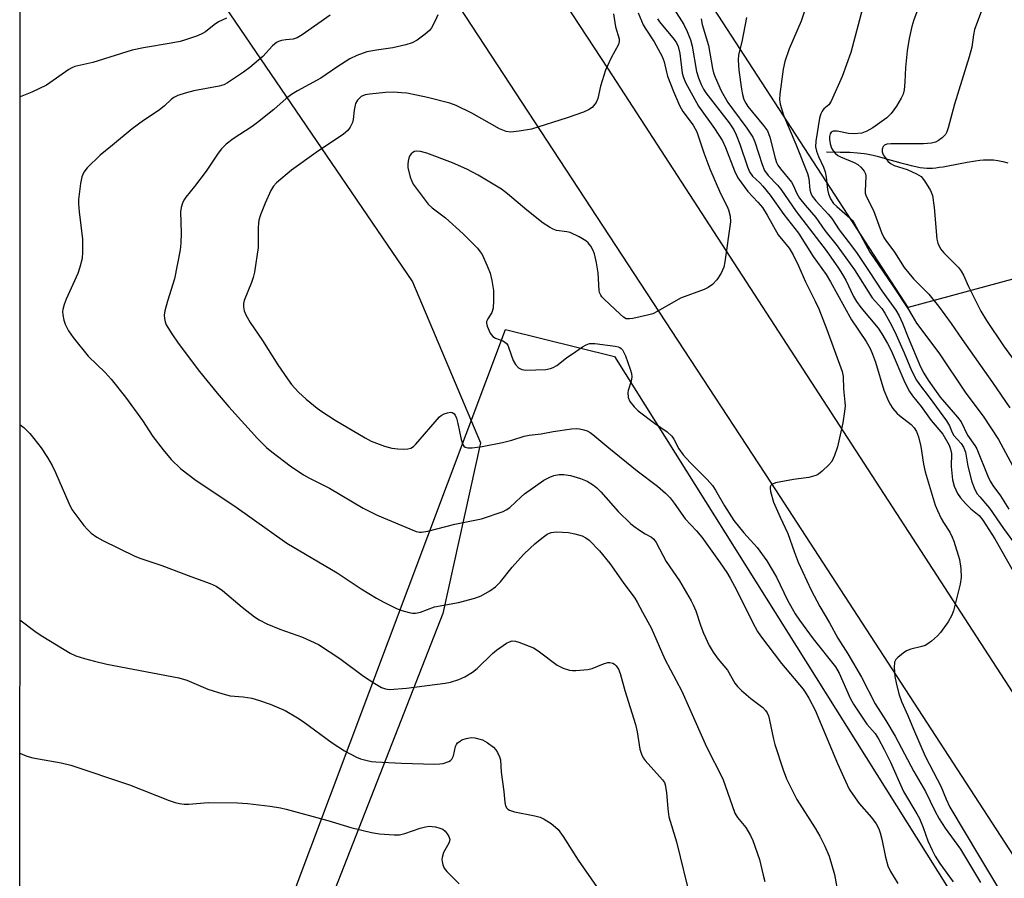
# Model space of a CAD drawing. Units: inches. Extents: x 1189771 to 1195772, y 557456 to 561458.
# Drawn here: x 1189771 to 1190024, y 559200 to 559422 of the extents above; entities that cross this region are included whole.
import ezdxf

# ---------------------------------------------------------------- set-up
doc = ezdxf.new("R2010")
doc.units = ezdxf.units.IN
doc.header["$MEASUREMENT"] = 0
for name, color, linetype in [('HYDRO-Single Line Stream', 4, 'Continuous'), ('NTRL-Farm Land', 3, 'Continuous'), ('NTRL-Trees', 3, 'Continuous'), ('TRANS-Road', 130, 'Continuous'), ('Undefined', 1, 'Continuous')]:
    doc.layers.add(name, color=color, linetype=linetype)

msp = doc.modelspace()

# ---------------------------------------------------------------- linework, layer by layer
at = {"layer": 'HYDRO-Single Line Stream'}
msp.add_lwpolyline([(1189978.5, 559387.44), (1189982.02, 559387.41), (1189984.52, 559387.34), (1189986.52, 559387.23), (1189987.4, 559387.15), (1189988.21, 559387.06), (1189988.87, 559386.95), (1189989.67, 559386.8), (1189990.61, 559386.58), (1189991.6, 559386.33), (1189993.7, 559385.76), (1189997.66, 559384.63), (1189999.08, 559384.24), (1190000.36, 559383.93), (1190001.58, 559383.66), (1190002.65, 559383.46), (1190003.56, 559383.34), (1190004.4, 559383.27), (1190005.06, 559383.26), (1190005.86, 559383.29), (1190006.7, 559383.37), (1190007.59, 559383.47), (1190008.61, 559383.62), (1190009.89, 559383.84), (1190014.83, 559384.78), (1190016.95, 559385.14), (1190018.06, 559385.29), (1190019.02, 559385.38), (1190019.83, 559385.43), (1190020.59, 559385.44), (1190021.1, 559385.42), (1190021.62, 559385.37), (1190022.72, 559385.22), (1190023.96, 559384.97), (1190025.26, 559384.65)], dxfattribs=at)
at = {"layer": 'NTRL-Farm Land'}
msp.add_lwpolyline([(1189806.51, 559058.63), (1189770.64, 558996.06), (1189770.66, 559503.66), (1189802.7, 559455.49), (1189871.82, 559353.93), (1189889.35, 559312.48), (1189879.64, 559268.48), (1189845.65, 559181.54)], close=True, dxfattribs=at)
at = {"layer": 'NTRL-Trees'}
msp.add_lwpolyline([(1190409.84, 558738.35), (1190397.57, 558774.2), (1190409.52, 558812.76), (1190420.12, 558830.07), (1190429.07, 558831.22), (1190451.88, 558921.38), (1190462.2, 559031.62), (1190458.83, 559077.5), (1190359.97, 559314.16), (1190152.8, 559328.82), (1190085.6, 559370.59), (1189999.63, 559347.32), (1189770.67, 559699.51)], dxfattribs=at)
msp.add_lwpolyline([(1189903.07, 558137.89), (1189770.58, 557919.01), (1189770.64, 559008.64), (1189895.79, 559341.69), (1189923.89, 559334.7), (1190245.95, 558821.74), (1190249.97, 558795.22), (1190257.99, 558748.75), (1190253.98, 558702.27), (1190228.34, 558653.39)], close=True, dxfattribs=at)
at = {"layer": 'TRANS-Road'}
for points in [[(1189834.56, 559542.42), (1189922.22, 559408.75), (1190002.81, 559284.73), (1190080.04, 559165.7), (1190084.76, 559158.34), (1190092.65, 559146.04), (1190135.52, 559079.16), (1190146.64, 559061.81), (1190159.67, 559041.5), (1190163.22, 559036.07), (1190176.18, 559016.31), (1190178.09, 559013.39), (1190241, 558917.39), (1190314.76, 558802.33), (1190400.9, 558668.85)], [(1190794.59, 557989.7), (1190739.86, 558076), (1190681.17, 558171.72), (1190629.72, 558254.36), (1190580.05, 558334.4), (1190536.35, 558405.15), (1190492.72, 558475.57), (1190441.89, 558557.24), (1190430.56, 558574.83), (1190411.43, 558604.5), (1190394.65, 558630.53), (1190345.93, 558705.92), (1190286.84, 558797.58), (1190234.67, 558881.19), (1190207.21, 558926.86), (1190176.89, 558973.43), (1190136.99, 559035.28), (1190110.46, 559076.39), (1190036.79, 559190.67), (1189964.39, 559302.08), (1189859.97, 559461.47)]]:
    msp.add_lwpolyline(points, dxfattribs=at)
at = {"layer": 'Undefined'}
for points, elevation in [([(1189974.09, 559427.3), (1189972.02, 559421.14), (1189968.88, 559414.01), (1189967.8, 559410.73), (1189967.35, 559408.73), (1189966.53, 559402.35), (1189966.43, 559400.91), (1189966.58, 559399.75), (1189967.44, 559396.92), (1189970.67, 559389.45), (1189973.65, 559381.85), (1189973.96, 559380.57), (1189974.27, 559377.65), (1189974.49, 559376.83), (1189974.88, 559376.01), (1189975.78, 559374.82), (1189979, 559371.41), (1189979.89, 559370.32), (1189981.79, 559367.38), (1189984.16, 559364.38), (1189986.24, 559361.5), (1189989.53, 559356.6), (1189992.76, 559351.6), (1189996.38, 559346.69), (1189997.25, 559345.17), (1189998.16, 559343.34), (1189999.6, 559339.64), (1190002.8, 559332.06), (1190003.62, 559330.4), (1190004.77, 559328.66), (1190007.88, 559324.26), (1190012.34, 559319.06), (1190013.22, 559317.89), (1190014.84, 559314.46), (1190016.76, 559311.82), (1190017.3, 559310.9), (1190020.14, 559303.88), (1190020.72, 559302.61), (1190021.41, 559301.51), (1190023.43, 559298.82), (1190025.55, 559295.41)], 334), ([(1189939.2, 559424.28), (1189941.8, 559420.29), (1189942.65, 559418.46), (1189943.51, 559416.33), (1189943.91, 559414.72), (1189945.07, 559408.2), (1189945.52, 559406.57), (1189946.22, 559404.81), (1189946.82, 559403.62), (1189947.42, 559402.7), (1189953.43, 559394.91), (1189954.65, 559393.13), (1189955.26, 559391.86), (1189956.21, 559389.46), (1189958.16, 559383.62), (1189958.72, 559382.28), (1189959.5, 559381.2), (1189961.38, 559379.46), (1189962.15, 559378.64), (1189964.03, 559376.31), (1189967.52, 559371.29), (1189971.28, 559366.51), (1189975.14, 559360.53), (1189978.44, 559355.88), (1189979.57, 559353.96), (1189984.97, 559344.15), (1189988.77, 559338.56), (1189989.76, 559336.81), (1189990.43, 559335.32), (1189991.17, 559333.22), (1189993.36, 559326.04), (1189994.22, 559323.82), (1189994.85, 559322.48), (1189995.64, 559321.33), (1189996.73, 559320.05), (1189997.35, 559319.5), (1190000.39, 559317.16), (1190001.13, 559316.34), (1190001.75, 559315.36), (1190002.28, 559314.03), (1190002.88, 559311.53), (1190003.55, 559306.96), (1190003.97, 559304.96), (1190006.57, 559296.42), (1190007.11, 559295.04), (1190008.12, 559292.94), (1190008.68, 559291.92), (1190010.31, 559289.41), (1190010.93, 559288.17), (1190011.32, 559287.14), (1190012.83, 559282.39), (1190013.14, 559280.09), (1190013.28, 559277.78), (1190013.01, 559276.04), (1190011.66, 559270.57), (1190011.27, 559269.14), (1190010.85, 559268.08), (1190009.89, 559266.38), (1190007.92, 559263.59), (1190007.15, 559262.73), (1190005.62, 559261.38), (1190004.7, 559260.68), (1190003.95, 559260.28), (1190003.12, 559260.01), (1190000.26, 559259.31), (1189999.19, 559258.88), (1189998.26, 559258.26), (1189996.96, 559257.19), (1189996.4, 559256.62), (1189996.05, 559255.94), (1189995.97, 559254.58), (1189996.17, 559252.28), (1189996.5, 559250.58), (1189997.17, 559247.8), (1189997.86, 559245.85), (1189999.5, 559242.2), (1190000.93, 559238.69), (1190004, 559231.76), (1190006.09, 559227.6), (1190008.03, 559224.03), (1190009.37, 559220.6), (1190010.37, 559218.58), (1190017.94, 559205.75), (1190023.16, 559197.16)], 340), ([(1189987.84, 559424.4), (1189984.83, 559413.05), (1189982.57, 559406.9), (1189979.74, 559400.51), (1189979.12, 559399.58), (1189977.88, 559398.53), (1189977.4, 559397.97), (1189977.04, 559397.29), (1189976.75, 559396.17), (1189975.78, 559390.21), (1189975.72, 559388.75), (1189975.96, 559387.64), (1189976.44, 559386.27), (1189977.75, 559383.53), (1189978.19, 559382.27), (1189978.46, 559380.91), (1189978.83, 559377.75), (1189979.08, 559376.64), (1189979.57, 559375.34), (1189980.35, 559374.17), (1189981.21, 559373.34), (1189984.61, 559370.38), (1189985.23, 559369.75), (1189985.71, 559369.12), (1189989.74, 559361.58), (1189995.43, 559353.19), (1189999.64, 559346.79), (1190000.52, 559345.41), (1190001.7, 559343.31), (1190007.52, 559335.7), (1190014.49, 559325.27), (1190018.89, 559319.31), (1190022.87, 559313.34), (1190026.52, 559306.62)], 332), ([(1190002.51, 559425.37), (1190001.05, 559421.47), (1190000.53, 559419.78), (1189999.86, 559416.63), (1189999.32, 559413.47), (1189998.89, 559409.18), (1189998.77, 559405.42), (1189998.55, 559403.45), (1189998.26, 559402.35), (1189997.82, 559401.3), (1189996.59, 559399.27), (1189995.19, 559397.37), (1189994.06, 559396.19), (1189990.44, 559393.66), (1189988.94, 559392.75), (1189987.61, 559392.31), (1189985.65, 559392.07), (1189984.24, 559392.18), (1189981.31, 559392.77), (1189980.27, 559392.76), (1189979.78, 559392.55), (1189979.45, 559392.12), (1189979.28, 559391.43), (1189979.31, 559390.63), (1189979.52, 559389.51), (1189979.85, 559388.43), (1189980.24, 559387.7), (1189980.8, 559387.08), (1189981.45, 559386.55), (1189982.19, 559386.13), (1189985.67, 559384.7), (1189986.6, 559384.21), (1189987.41, 559383.54), (1189988.23, 559382.48), (1189988.56, 559381.77), (1189988.66, 559381.22), (1189988.48, 559377.29), (1189988.54, 559376.77), (1189988.78, 559376.02), (1189990.65, 559372.37), (1189992.74, 559366.64), (1189993.29, 559365.4), (1189993.82, 559364.58), (1189996.08, 559361.63), (1189998.55, 559357.65), (1190001, 559354.69), (1190004.88, 559350.8), (1190007.39, 559347.73), (1190010.69, 559343.2), (1190013.5, 559339.09), (1190021.34, 559328), (1190025.77, 559321.45)], 330), ([(1190019.18, 559425.62), (1190016.72, 559419.02), (1190016.39, 559417.6), (1190015.96, 559414.47), (1190015.34, 559411.95), (1190011.51, 559399.72), (1190009.9, 559393.67), (1190009.54, 559392.63), (1190009.17, 559391.92), (1190008.38, 559391.07), (1190007.44, 559390.37), (1190006.66, 559389.99), (1190005.57, 559389.73), (1190003.56, 559389.55), (1189998.23, 559389.49), (1189995.08, 559389.56), (1189994.1, 559389.43), (1189993.48, 559389.15), (1189993.17, 559388.84), (1189992.91, 559388.19), (1189992.88, 559387.46), (1189993.18, 559386.69), (1189993.65, 559385.96), (1189994.38, 559385.04), (1189995.02, 559384.48), (1189996.01, 559383.98), (1189999.31, 559382.88), (1190001.71, 559381.83), (1190002.91, 559381.08), (1190003.81, 559379.99), (1190005.32, 559377.51), (1190005.83, 559376.2), (1190006.28, 559373.12), (1190006.96, 559364.97), (1190007.22, 559363.91), (1190007.91, 559362.48), (1190008.79, 559361.4), (1190012.61, 559357.61), (1190013.28, 559356.73), (1190013.82, 559355.72), (1190015.13, 559352.74), (1190018.36, 559346.4), (1190019.81, 559343.98), (1190024.17, 559337.5), (1190038.8, 559317.36)], 328), ([(1189850.59, 559422.69), (1189843.36, 559417.64), (1189842.14, 559416.87), (1189841.03, 559416.49), (1189839.15, 559416.35), (1189838.04, 559416.17), (1189837.25, 559415.9), (1189836.74, 559415.63), (1189835.71, 559414.76), (1189833.21, 559412.07), (1189829.86, 559409.19), (1189828.24, 559407.95), (1189824.16, 559405.26), (1189823.19, 559404.75), (1189821.96, 559404.35), (1189815.49, 559403.14), (1189813.24, 559402.59), (1189811.35, 559401.99), (1189810.32, 559401.44), (1189809.61, 559400.92), (1189807.88, 559399.31), (1189806.52, 559398.2), (1189802.45, 559395.52), (1189799.59, 559393.37), (1189794.54, 559389.14), (1189791.33, 559386.64), (1189787.94, 559383.37), (1189787.09, 559382.25), (1189786.58, 559381.02), (1189786.26, 559379.29), (1189785.74, 559375.2), (1189785.75, 559374.03), (1189785.93, 559371.99), (1189786.79, 559364.92), (1189786.8, 559361.72), (1189786.66, 559359.98), (1189786.11, 559357.74), (1189785.58, 559356.08), (1189782.55, 559349.45), (1189782.02, 559348.15), (1189781.67, 559346.85), (1189781.62, 559346.31), (1189781.68, 559345.47), (1189781.95, 559344.08), (1189782.29, 559343.01), (1189783.2, 559341.31), (1189784.32, 559339.65), (1189788.23, 559334.77), (1189792.64, 559330.57), (1189794.19, 559328.85), (1189797.86, 559324.21), (1189802.2, 559318.19), (1189804.92, 559314.13), (1189807.59, 559310.65), (1189809.62, 559308.16), (1189812.15, 559305.76), (1189816.07, 559302.79), (1189826.04, 559296.19), (1189839.43, 559286.6), (1189852.38, 559278.93), (1189858.62, 559274.83), (1189862.53, 559272.43), (1189864.3, 559271.46), (1189867.68, 559269.8), (1189869.05, 559269.3), (1189871, 559268.71), (1189871.84, 559268.55), (1189872.61, 559268.56), (1189873.9, 559268.87), (1189877.52, 559270.17), (1189883.65, 559271.31), (1189887.86, 559272.41), (1189889.5, 559273), (1189891.8, 559274.34), (1189893.22, 559275.4), (1189894.47, 559276.66), (1189897.56, 559280.46), (1189900.47, 559283.65), (1189902.13, 559285.33), (1189903.38, 559286.48), (1189905.15, 559287.92), (1189906.57, 559288.92), (1189907.57, 559289.4), (1189908.93, 559289.54), (1189912.04, 559289.37), (1189913.69, 559289.04), (1189915.56, 559288.48), (1189916.52, 559288.01), (1189917.39, 559287.39), (1189920, 559284.68), (1189922.68, 559281.37), (1189926.12, 559276.45), (1189929.13, 559272.42), (1189929.74, 559271.42), (1189931.08, 559268.81), (1189933.35, 559264.83), (1189936.91, 559256.69), (1189941.21, 559248.45), (1189943.26, 559244.02), (1189947.62, 559234.1), (1189951.78, 559225.91), (1189954.92, 559217.04), (1189955.61, 559215.88), (1189957.71, 559213.33), (1189958.92, 559211.32), (1189959.58, 559210.02), (1189961.28, 559205.08), (1189962.18, 559201.04), (1189962.66, 559199.39)], 350), ([(1189878.39, 559422.8), (1189877.71, 559421.21), (1189876.73, 559419.44), (1189876.19, 559418.77), (1189875.1, 559417.82), (1189873, 559416.24), (1189871.75, 559415.53), (1189870.11, 559415.04), (1189866.75, 559414.25), (1189862.53, 559413.69), (1189860.1, 559413.19), (1189857.45, 559412.3), (1189855.68, 559411.45), (1189852.58, 559409.48), (1189848.24, 559406.48), (1189842.16, 559403.17), (1189840.62, 559402.24), (1189839.3, 559401.18), (1189836.09, 559398.33), (1189831.9, 559395), (1189830.46, 559393.96), (1189825.57, 559390.83), (1189823.81, 559389.4), (1189822.59, 559388.23), (1189821.71, 559387.08), (1189818.61, 559382.49), (1189815.6, 559378.55), (1189813.37, 559375.77), (1189812.89, 559375.03), (1189812.55, 559374.23), (1189812.22, 559373.1), (1189812.05, 559371.96), (1189812.17, 559366.56), (1189812.09, 559363.94), (1189811.9, 559362.17), (1189810.49, 559354.75), (1189808.71, 559348.94), (1189808.03, 559346.48), (1189807.85, 559345.37), (1189807.9, 559344.52), (1189808.06, 559343.68), (1189808.35, 559342.86), (1189809.76, 559340.57), (1189811.46, 559338.12), (1189816.96, 559330.85), (1189821.49, 559325.25), (1189824.48, 559321.73), (1189831.88, 559313.6), (1189834.17, 559311.3), (1189835.54, 559310.16), (1189840.27, 559306.52), (1189843.74, 559304.22), (1189845.29, 559303.35), (1189850.42, 559300.79), (1189859.1, 559295.6), (1189862.76, 559293.79), (1189872.75, 559289.63), (1189873.6, 559289.46), (1189874.16, 559289.45), (1189875.78, 559289.7), (1189882.73, 559291.48), (1189889.65, 559292.9), (1189895.21, 559294.8), (1189895.99, 559295.18), (1189896.93, 559295.82), (1189899.82, 559298.58), (1189900.72, 559299.32), (1189905.72, 559302.83), (1189907.22, 559303.66), (1189908.28, 559304.07), (1189909.66, 559304.34), (1189910.83, 559304.35), (1189912.54, 559304.08), (1189915.16, 559303.31), (1189916.88, 559302.57), (1189918.49, 559301.54), (1189919.35, 559300.83), (1189920.36, 559299.84), (1189924.87, 559294.78), (1189928.01, 559291.71), (1189928.91, 559290.97), (1189930.35, 559289.97), (1189931.82, 559289.03), (1189933.41, 559288.17), (1189934.04, 559287.65), (1189934.66, 559286.78), (1189937.22, 559281.92), (1189940.66, 559276.87), (1189943.69, 559271.79), (1189944.18, 559270.76), (1189944.82, 559269.14), (1189946.13, 559265.19), (1189946.82, 559263.39), (1189948.31, 559260.26), (1189949.3, 559258.51), (1189950.6, 559256.71), (1189953.01, 559253.92), (1189954.95, 559250.55), (1189955.61, 559249.64), (1189956.64, 559248.66), (1189959.04, 559246.61), (1189962.15, 559244.27), (1189962.84, 559243.5), (1189963.26, 559242.86), (1189963.57, 559242.08), (1189963.86, 559240.99), (1189964.87, 559236.12), (1189965.23, 559234.7), (1189967.33, 559228.22), (1189968.23, 559225.84), (1189970.9, 559220.59), (1189975.58, 559213.2), (1189976.82, 559211.07), (1189978.08, 559208.56), (1189979.23, 559205.97), (1189980.58, 559201.21), (1189981.91, 559194.16)], 348), ([(1189923.62, 559423.01), (1189924.15, 559419.66), (1189925.11, 559416.55), (1189925.13, 559415.89), (1189924.91, 559415.14), (1189923.01, 559411.7), (1189921.58, 559408.53), (1189920.32, 559404.37), (1189919.61, 559401.24), (1189919.16, 559400.21), (1189918.12, 559398.9), (1189917.22, 559398.25), (1189915.87, 559397.69), (1189911.7, 559396.18), (1189902.52, 559393.3), (1189899.36, 559392.79), (1189897.05, 559392.56), (1189895.97, 559392.71), (1189894.24, 559393.43), (1189887.1, 559397.46), (1189883.12, 559399.41), (1189881.43, 559399.96), (1189875.69, 559401.45), (1189872.83, 559402.09), (1189870.39, 559402.54), (1189868.97, 559402.7), (1189866.93, 559402.81), (1189864.86, 559402.75), (1189860.8, 559402.34), (1189859.66, 559402.12), (1189858.61, 559401.68), (1189858.21, 559401.37), (1189857.68, 559400.81), (1189857.17, 559399.88), (1189856.76, 559398.24), (1189856.55, 559395.83), (1189856.38, 559395.01), (1189855.8, 559393.78), (1189855.14, 559392.92), (1189854.03, 559392.04), (1189847, 559387.25), (1189840.61, 559382.7), (1189836.77, 559379.47), (1189836.03, 559378.62), (1189835.3, 559377.47), (1189833.82, 559374.19), (1189832.69, 559371.24), (1189832.25, 559369.89), (1189832.1, 559369.04), (1189832.02, 559367.89), (1189832.09, 559364.02), (1189832.05, 559362.84), (1189831.06, 559356.47), (1189830.75, 559355.08), (1189830.33, 559353.77), (1189828.47, 559349.19), (1189828.27, 559348.35), (1189828.24, 559347.48), (1189828.47, 559346.45), (1189828.86, 559345.43), (1189829.97, 559343.44), (1189833.17, 559338.86), (1189837.15, 559332.59), (1189839.57, 559328.93), (1189840.65, 559327.52), (1189842.45, 559325.51), (1189844.39, 559323.75), (1189847.28, 559321.37), (1189848.44, 559320.51), (1189851.91, 559318.32), (1189859.59, 559313.73), (1189861.15, 559312.9), (1189864.63, 559311.63), (1189866.5, 559311.12), (1189868.08, 559310.9), (1189869.51, 559310.8), (1189870.6, 559310.89), (1189871.37, 559311.1), (1189872.07, 559311.53), (1189872.69, 559312.13), (1189878.83, 559319.14), (1189879.26, 559319.49), (1189880.02, 559319.93), (1189880.81, 559320.24), (1189881.6, 559320.39), (1189882.08, 559320.29), (1189882.49, 559320.01), (1189882.81, 559319.6), (1189883.15, 559318.84), (1189883.53, 559317.42), (1189884.36, 559313.36), (1189884.8, 559312.03), (1189885.08, 559311.63), (1189885.44, 559311.37), (1189886.13, 559311.18), (1189887.22, 559311.21), (1189889.77, 559311.56), (1189895.06, 559312.59), (1189897.39, 559313.12), (1189900.63, 559314.15), (1189901.89, 559314.45), (1189905.03, 559314.76), (1189908.06, 559315.36), (1189912.81, 559316.08), (1189913.99, 559316.18), (1189914.86, 559316.1), (1189915.99, 559315.83), (1189916.81, 559315.53), (1189917.58, 559315.11), (1189918.3, 559314.59), (1189922.42, 559311.17), (1189929.76, 559305.28), (1189934.97, 559301.34), (1189937.07, 559299.46), (1189938.26, 559298.26), (1189939.3, 559296.91), (1189942.09, 559292.89), (1189944.99, 559289.78), (1189946.39, 559288.12), (1189951.16, 559281.52), (1189952.83, 559279.08), (1189953.75, 559277.56), (1189955.43, 559274.39), (1189959.48, 559266.23), (1189960.76, 559263.89), (1189961.51, 559262.71), (1189966.94, 559255.61), (1189972.51, 559249.03), (1189973.07, 559248.22), (1189973.96, 559246.68), (1189975.59, 559243.54), (1189981.4, 559229.82), (1189983.44, 559225.25), (1189984.41, 559223.25), (1189985.29, 559221.83), (1189986.98, 559219.55), (1189990.18, 559215.95), (1189991.3, 559214.28), (1189991.99, 559213.02), (1189992.37, 559211.96), (1189992.82, 559210.31), (1189993.73, 559205.7), (1189994.35, 559203.45), (1189995.03, 559202), (1189996.95, 559198.93)], 346), ([(1189930.03, 559423.31), (1189931.29, 559420.23), (1189931.79, 559419.32), (1189934.09, 559415.84), (1189936.22, 559412.01), (1189936.67, 559410.66), (1189937.26, 559407.99), (1189937.58, 559406.92), (1189939.09, 559402.98), (1189940.63, 559399.36), (1189941.49, 559397.88), (1189944.13, 559394.33), (1189945.08, 559392.65), (1189946.92, 559387.22), (1189948.48, 559383.09), (1189951.2, 559376.76), (1189952.93, 559373.36), (1189953.28, 559372.52), (1189953.72, 559370.84), (1189953.76, 559369.39), (1189952.33, 559359.14), (1189952.05, 559357.74), (1189951.36, 559356.16), (1189950.28, 559354.51), (1189949.19, 559353.25), (1189948.07, 559352.48), (1189947, 559352.01), (1189940.93, 559349.76), (1189935.08, 559346.38), (1189933.77, 559345.73), (1189932.36, 559345.33), (1189928.59, 559344.52), (1189927.74, 559344.41), (1189926.94, 559344.46), (1189926.22, 559344.84), (1189925.33, 559345.59), (1189921.2, 559349.46), (1189920.64, 559350.1), (1189920.36, 559350.53), (1189920.05, 559351.24), (1189919.92, 559351.76), (1189919.71, 559356.31), (1189919.23, 559358.88), (1189918.72, 559361.14), (1189918.33, 559362.2), (1189917.79, 559363.15), (1189917.14, 559364), (1189916.52, 559364.54), (1189914.77, 559365.52), (1189912.44, 559366.64), (1189911.64, 559366.88), (1189908.91, 559367.23), (1189908.11, 559367.51), (1189907.15, 559368.03), (1189905.53, 559369.11), (1189901.27, 559372.46), (1189896.33, 559376.68), (1189894.74, 559377.88), (1189888.73, 559381.49), (1189885.8, 559382.97), (1189882.11, 559384.65), (1189875.51, 559387.14), (1189873.91, 559387.55), (1189872.87, 559387.62), (1189872.36, 559387.51), (1189871.9, 559387.3), (1189871.51, 559386.98), (1189871.09, 559386.34), (1189870.88, 559385.86), (1189870.69, 559385.06), (1189870.6, 559384.24), (1189870.63, 559383.42), (1189871.26, 559380.94), (1189871.62, 559379.86), (1189871.97, 559379.11), (1189875.88, 559373.98), (1189876.93, 559373.03), (1189880.37, 559370.48), (1189884.9, 559366.37), (1189888.54, 559362.6), (1189889.28, 559361.71), (1189889.75, 559360.99), (1189891.11, 559358.1), (1189891.86, 559356.21), (1189892.29, 559354.28), (1189892.68, 559351.76), (1189892.72, 559349.19), (1189892.6, 559347.21), (1189892.25, 559346.07), (1189891.25, 559344.45), (1189890.92, 559343.76), (1189890.86, 559343.28), (1189891.04, 559342.51), (1189891.87, 559340.73), (1189892.54, 559339.88), (1189893.25, 559339.47), (1189895.13, 559338.75), (1189895.57, 559338.5), (1189896.07, 559338.04), (1189896.36, 559337.61), (1189896.69, 559336.87), (1189897.75, 559333.66), (1189898.39, 559332.68), (1189899.19, 559331.83), (1189899.64, 559331.5), (1189900.05, 559331.34), (1189901.02, 559331.2), (1189906.23, 559331.41), (1189907.36, 559331.6), (1189908.11, 559331.9), (1189909.06, 559332.44), (1189911.49, 559334.37), (1189913.96, 559335.99), (1189915.63, 559337.2), (1189916.63, 559337.76), (1189917.42, 559338.03), (1189918.83, 559338.05), (1189924.05, 559337.41), (1189924.87, 559337.2), (1189925.28, 559337.02), (1189925.63, 559336.78), (1189925.94, 559336.43), (1189926.7, 559334.85), (1189927.96, 559331.47), (1189928.28, 559330.34), (1189928.33, 559329.48), (1189928.17, 559328.32), (1189927.41, 559325.94), (1189927.32, 559325.42), (1189927.42, 559324.11), (1189927.85, 559323.1), (1189928.93, 559321.72), (1189929.98, 559320.7), (1189934.19, 559317.56), (1189937.44, 559315.28), (1189938.63, 559314.23), (1189939.17, 559313.44), (1189940.48, 559310.95), (1189941.62, 559309.35), (1189943.44, 559307.42), (1189947.82, 559303.03), (1189949.12, 559301.49), (1189949.94, 559300.31), (1189952.29, 559296.22), (1189954.69, 559292.47), (1189957.27, 559289.29), (1189960.66, 559285.49), (1189963.2, 559282.06), (1189965.61, 559277.88), (1189968.52, 559271.95), (1189970.46, 559268.43), (1189971.57, 559266.79), (1189975.06, 559261.98), (1189980.86, 559254.77), (1189981.84, 559253.07), (1189984.64, 559246.7), (1189985.47, 559245.1), (1189988.92, 559239.99), (1189991.08, 559237.56), (1189991.95, 559236.21), (1189993.42, 559233.48), (1189995.03, 559230.17), (1189998.4, 559222.59), (1190001.84, 559216.88), (1190002.5, 559215.65), (1190003.47, 559213.36), (1190004.68, 559209.91), (1190005.77, 559207.48), (1190006.59, 559205.92), (1190007.73, 559204.08), (1190011.23, 559199.34)], 344), ([(1189934.94, 559421.76), (1189935.48, 559421), (1189939.27, 559416.42), (1189939.84, 559415.54), (1189940.29, 559414.6), (1189940.76, 559412.81), (1189941.36, 559407.73), (1189941.65, 559406.64), (1189942.18, 559405.33), (1189945.58, 559399.26), (1189949.66, 559393.46), (1189951.7, 559390.27), (1189952.48, 559388.61), (1189954.79, 559382.57), (1189955.71, 559380.75), (1189958.29, 559377.2), (1189960.86, 559374.53), (1189962.02, 559373.08), (1189963.27, 559371.13), (1189966.09, 559366.1), (1189968.93, 559362.63), (1189969.99, 559360.94), (1189971.33, 559358.11), (1189973.14, 559353.92), (1189975.66, 559348.96), (1189976.57, 559346.99), (1189978.66, 559341.7), (1189982.62, 559330.88), (1189982.86, 559329.53), (1189982.95, 559326.39), (1189983.3, 559322.91), (1189983.31, 559322.03), (1189983.18, 559320.55), (1189982.76, 559317.6), (1189981.4, 559311.43), (1189980.64, 559309.21), (1189979.88, 559307.64), (1189979.13, 559306.76), (1189977.41, 559305.14), (1189976.49, 559304.43), (1189975.77, 559304.06), (1189973.98, 559303.56), (1189970.07, 559302.98), (1189965.42, 559302.13), (1189964.44, 559301.76), (1189964.17, 559301.48), (1189964.05, 559301.17), (1189964.02, 559300.7), (1189964.14, 559299.91), (1189964.91, 559297.18), (1189966.58, 559293.32), (1189968.56, 559289.14), (1189970.18, 559284.46), (1189971.25, 559281.71), (1189974.58, 559274.49), (1189976.78, 559270.32), (1189979.3, 559266.05), (1189981.45, 559262.09), (1189984, 559258.08), (1189987.52, 559252.08), (1189991.06, 559245.19), (1189993.82, 559240.91), (1189996.2, 559236.91), (1190001.07, 559227.79), (1190004.07, 559222.58), (1190006.48, 559217.64), (1190007.56, 559215.6), (1190009.16, 559213.15), (1190013.07, 559207.75), (1190018.26, 559199.16)], 342), ([(1189946.23, 559421.75), (1189946.47, 559420.28), (1189948.16, 559414.87), (1189949.17, 559408.94), (1189949.44, 559407.84), (1189949.84, 559406.73), (1189951.4, 559403.18), (1189953.14, 559400.16), (1189954.28, 559398.51), (1189958.02, 559393.58), (1189959.58, 559391.25), (1189960.1, 559390.05), (1189961.92, 559384.18), (1189962.56, 559382.62), (1189963.48, 559381.39), (1189965.87, 559378.91), (1189966.78, 559377.86), (1189970.71, 559372.07), (1189978.49, 559362.04), (1189981.67, 559357.45), (1189982.7, 559355.82), (1189983.49, 559354.38), (1189985.52, 559350.16), (1189986.24, 559348.91), (1189987.41, 559347.38), (1189991.82, 559341.98), (1189992.81, 559340.59), (1189994.27, 559338.1), (1189995.22, 559336.3), (1189998.75, 559328.02), (1189999.92, 559325.73), (1190000.73, 559324.57), (1190002.98, 559321.86), (1190005.56, 559318.19), (1190008.53, 559314.69), (1190010.16, 559311.89), (1190010.54, 559310.83), (1190010.75, 559309.72), (1190010.64, 559306.39), (1190010.99, 559302.93), (1190011.46, 559301.27), (1190012.3, 559299.44), (1190013.08, 559298.3), (1190014.47, 559296.74), (1190015.75, 559295.48), (1190017.87, 559293.74), (1190018.87, 559292.55), (1190021.91, 559287.71), (1190026.65, 559279.44)], 338), ([(1189957.94, 559422.07), (1189956.73, 559415.82), (1189955.89, 559412.44), (1189955.78, 559411.06), (1189955.95, 559408.5), (1189956.6, 559403.65), (1189956.85, 559402.21), (1189957.24, 559400.97), (1189957.71, 559400.01), (1189958.3, 559399.12), (1189962.33, 559394.28), (1189963.31, 559392.85), (1189963.9, 559391.22), (1189965.3, 559385.8), (1189965.65, 559384.75), (1189966, 559384.03), (1189966.67, 559383.05), (1189969.48, 559379.65), (1189969.92, 559378.89), (1189970.88, 559376.72), (1189971.62, 559375.49), (1189973.03, 559373.72), (1189975.8, 559370.54), (1189978.15, 559367.21), (1189981.32, 559363.2), (1189985.74, 559357.01), (1189990.3, 559349.86), (1189992.78, 559347.07), (1189993.61, 559345.91), (1189994.88, 559343.58), (1189996.11, 559341.07), (1189998.57, 559335.64), (1190000.46, 559331.11), (1190001.71, 559328.62), (1190002.48, 559327.47), (1190005.01, 559324.28), (1190009.45, 559318.15), (1190010.28, 559316.84), (1190010.95, 559315.15), (1190011.37, 559314.39), (1190013.22, 559312.31), (1190013.87, 559311.38), (1190014.35, 559310.07), (1190015.01, 559306.48), (1190015.99, 559302.43), (1190016.56, 559300.87), (1190017.33, 559299.45), (1190018.02, 559298.55), (1190020.56, 559295.64), (1190024.13, 559290.4), (1190027.65, 559285.6)], 336)]:
    msp.add_lwpolyline(points, dxfattribs=dict(at, elevation=elevation))
for points in [[(1189823.89, 559421.9, 352), (1189821.82, 559420.94, 352), (1189820.68, 559420.17, 352), (1189818.46, 559418.39, 352), (1189817.72, 559417.94, 352), (1189816.37, 559417.37, 352), (1189813.29, 559416.29, 352), (1189811.9, 559415.92, 352), (1189809.66, 559415.47, 352), (1189802.47, 559414.22, 352), (1189799.6, 559413.64, 352), (1189789.42, 559410.51, 352), (1189784.77, 559409.45, 352), (1189784.02, 559409.12, 352), (1189783.27, 559408.67, 352), (1189777.47, 559404.65, 352), (1189773.73, 559402.84, 352), (1189770.66, 559401.61, 352)], [(1189770.65, 559317.19, 352), (1189771.61, 559316.46, 352), (1189773.18, 559314.91, 352), (1189774.25, 559313.62, 352), (1189776.09, 559311.15, 352), (1189777.76, 559308.67, 352), (1189778.94, 559306.67, 352), (1189779.84, 559304.83, 352), (1189783.21, 559296.9, 352), (1189784.01, 559295.32, 352), (1189787.09, 559291.14, 352), (1189788.02, 559290.12, 352), (1189789.02, 559289.22, 352), (1189790.5, 559288.2, 352), (1189792.03, 559287.29, 352), (1189800.26, 559283.28, 352), (1189801.77, 559282.69, 352), (1189807.21, 559280.83, 352), (1189814.68, 559277.99, 352), (1189819.64, 559276.21, 352), (1189821.22, 559275.51, 352), (1189822.84, 559274.44, 352), (1189827.96, 559270.16, 352), (1189831.1, 559267.65, 352), (1189832.27, 559266.84, 352), (1189834.31, 559265.79, 352), (1189837.64, 559264.49, 352), (1189843.46, 559262.41, 352), (1189847.59, 559260.51, 352), (1189853.11, 559256.85, 352), (1189859.18, 559252.33, 352), (1189862.09, 559250.41, 352), (1189863.87, 559249.39, 352), (1189864.84, 559249.04, 352), (1189865.87, 559248.92, 352), (1189870.24, 559249.24, 352), (1189880.26, 559250.55, 352), (1189881.66, 559250.83, 352), (1189883.79, 559251.49, 352), (1189885.33, 559252.15, 352), (1189887.28, 559253.33, 352), (1189888.49, 559254.33, 352), (1189892.48, 559258.21, 352), (1189893.46, 559259.07, 352), (1189896.07, 559260.84, 352), (1189896.81, 559261.22, 352), (1189897.56, 559261.44, 352), (1189898.37, 559261.37, 352), (1189899.2, 559261.12, 352), (1189903.04, 559259.62, 352), (1189904.2, 559258.88, 352), (1189909.1, 559255.21, 352), (1189910.65, 559254.44, 352), (1189912.27, 559253.88, 352), (1189913.1, 559253.77, 352), (1189913.94, 559253.77, 352), (1189917.03, 559254.03, 352), (1189918.12, 559254.34, 352), (1189921.09, 559255.54, 352), (1189922.18, 559255.85, 352), (1189922.71, 559255.87, 352), (1189923.47, 559255.67, 352), (1189923.92, 559255.41, 352), (1189924.3, 559255.04, 352), (1189924.92, 559254.1, 352), (1189925.36, 559253.05, 352), (1189926.6, 559248.61, 352), (1189929.28, 559239.9, 352), (1189929.75, 559237.96, 352), (1189930.43, 559233.54, 352), (1189930.82, 559232.22, 352), (1189931.28, 559231.28, 352), (1189931.8, 559230.58, 352), (1189936.3, 559225.64, 352), (1189936.76, 559224.93, 352), (1189936.99, 559224.34, 352), (1189937.32, 559222.38, 352), (1189937.64, 559218.14, 352), (1189937.94, 559216.07, 352), (1189939.84, 559209.68, 352), (1189943.57, 559194.57, 352)], [(1189770.65, 559266.85, 354), (1189774.84, 559263.69, 354), (1189776.56, 559262.53, 354), (1189783.61, 559258.26, 354), (1189785.01, 559257.62, 354), (1189787.28, 559256.9, 354), (1189789.87, 559256.17, 354), (1189793.04, 559255.44, 354), (1189811.64, 559251.89, 354), (1189813.63, 559251.27, 354), (1189819.07, 559248.95, 354), (1189822.93, 559247.76, 354), (1189824.87, 559247.3, 354), (1189828.17, 559246.98, 354), (1189830.38, 559246.63, 354), (1189832.36, 559246.06, 354), (1189835.16, 559245.11, 354), (1189839.01, 559243.47, 354), (1189842.17, 559241.61, 354), (1189843.61, 559240.64, 354), (1189851.15, 559235.17, 354), (1189854.27, 559233.11, 354), (1189857.37, 559231.46, 354), (1189858.45, 559231.07, 354), (1189860.11, 559230.63, 354), (1189861.24, 559230.38, 354), (1189862.38, 559230.24, 354), (1189869.03, 559229.89, 354), (1189877.46, 559229.67, 354), (1189878.88, 559229.71, 354), (1189879.7, 559229.84, 354), (1189881.23, 559230.35, 354), (1189881.65, 559230.61, 354), (1189881.97, 559230.95, 354), (1189882.36, 559231.82, 354), (1189882.92, 559234.22, 354), (1189883.14, 559234.7, 354), (1189883.46, 559235.12, 354), (1189884.08, 559235.63, 354), (1189884.57, 559235.9, 354), (1189885.67, 559236.29, 354), (1189886.53, 559236.47, 354), (1189887.1, 559236.5, 354), (1189887.93, 559236.41, 354), (1189889.85, 559235.95, 354), (1189891.1, 559235.26, 354), (1189892.7, 559234.01, 354), (1189893.28, 559233.37, 354), (1189893.75, 559232.63, 354), (1189894.27, 559231.59, 354), (1189894.54, 559230.77, 354), (1189894.68, 559227.63, 354), (1189895.39, 559222.63, 354), (1189895.64, 559219.76, 354), (1189895.8, 559218.95, 354), (1189896.11, 559218.35, 354), (1189896.39, 559218.05, 354), (1189896.82, 559217.78, 354), (1189898.09, 559217.34, 354), (1189903.34, 559216.38, 354), (1189904.76, 559216.01, 354), (1189905.79, 559215.46, 354), (1189907.54, 559214.33, 354), (1189908.73, 559213.46, 354), (1189909.36, 559212.86, 354), (1189910.68, 559211, 354), (1189914.51, 559204.94, 354), (1189919.27, 559198.11, 354)], [(1189770.65, 559232.46, 356), (1189772.4, 559231.69, 356), (1189774, 559231.29, 356), (1189781.29, 559230.02, 356), (1189783.79, 559229.38, 356), (1189798.86, 559224.31, 356), (1189809.14, 559220.29, 356), (1189810.69, 559219.76, 356), (1189811.77, 559219.5, 356), (1189812.95, 559219.39, 356), (1189814.14, 559219.39, 356), (1189819.13, 559219.78, 356), (1189826.7, 559219.7, 356), (1189829.32, 559219.51, 356), (1189835.18, 559218.83, 356), (1189837.84, 559218.4, 356), (1189839.28, 559218.08, 356), (1189849.99, 559215.11, 356), (1189855.92, 559213.35, 356), (1189861.29, 559212.02, 356), (1189863.3, 559211.71, 356), (1189867.06, 559211.42, 356), (1189868.48, 559211.49, 356), (1189869.89, 559211.83, 356), (1189873.78, 559213.2, 356), (1189875.22, 559213.55, 356), (1189876.09, 559213.67, 356), (1189876.94, 559213.64, 356), (1189877.77, 559213.48, 356), (1189878.86, 559213.18, 356), (1189879.63, 559212.87, 356), (1189880.28, 559212.37, 356), (1189880.8, 559211.73, 356), (1189881.21, 559211.03, 356), (1189881.41, 559210.29, 356), (1189881.37, 559209.8, 356), (1189881.23, 559209.3, 356), (1189879.86, 559206.86, 356), (1189879.45, 559205.62, 356), (1189879.4, 559205.11, 356), (1189879.45, 559204.54, 356), (1189879.68, 559203.7, 356), (1189880.03, 559202.9, 356), (1189880.71, 559201.96, 356), (1189883.87, 559198.85, 356)]]:
    msp.add_polyline3d(points, dxfattribs=at)

doc.saveas('drawing.dxf')
